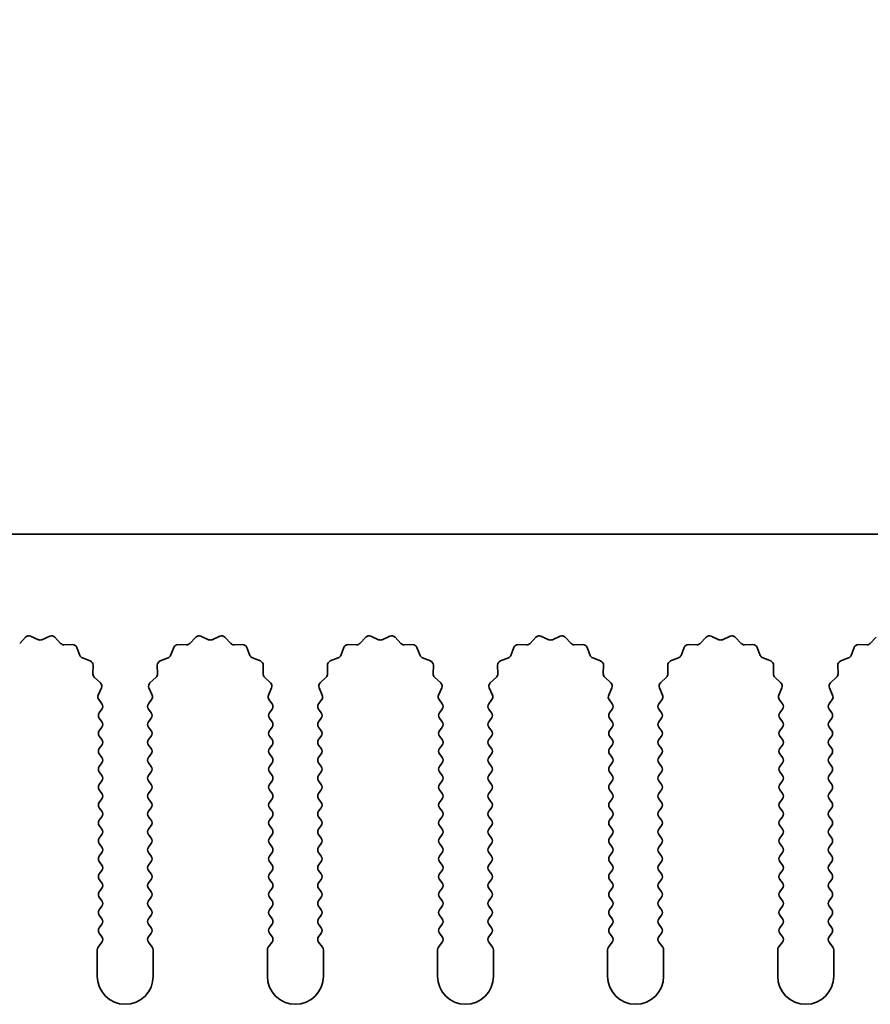
# Model space of a CAD drawing. Units: millimetres. Extents: x 0 to 10206, y 0 to 1686.
# Drawn here: x 4995 to 5033, y 1225 to 1269 of the extents above; entities that cross this region are included whole.
import ezdxf

# ---------------------------------------------------------------- set-up
doc = ezdxf.new("R2010")
doc.units = ezdxf.units.MM
doc.header["$LTSCALE"] = 5
doc.layers.get('Defpoints').update_dxf_attribs({"lineweight": 25})
for name, color, linetype, lineweight in [('Dimension (ISO)', 7, 'Continuous', 18), ('Dimension (ISO) @ 1', 7, 'Continuous', 18), ('Visible (ISO)', 7, 'Continuous', 35)]:
    doc.layers.add(name, color=color, linetype=linetype, lineweight=lineweight)
doc.styles.add('Note Text (TK)', font='MS PGothic.ttf')
doc.dimstyles.new('Default - Method 1b (TK)', dxfattribs={"dimscale": 5, "dimtxt": 2.5, "dimasz": 2.5, "dimexe": 1, "dimexo": 1.5, "dimgap": 1, "dimtad": 1, "dimtoh": 1, "dimrnd": 1e-08, "dimdsep": 46, "dimtxsty": 'Note Text (TK)', "dimcen": 0.09, "dimdle": 5, "dimclrd": 100, "dimclre": 100, "dimclrt": 7, "dimadec": 1, "dimazin": 1, "dimtfac": 1, "dimtmove": 0, "dimatfit": 3, "dimfxl": 0, "dimtolj": 1, "dimlwd": -1, "dimlwe": -1, "dimarcsym": 0})

# ---------------------------------------------------------------- blocks, each defined once
blk = doc.blocks.new('_DotSmall')
at = {"color": 0, "linetype": 'ByBlock', "const_width": 0.5}
blk.add_lwpolyline([(-0.0625, 0, 1), (0.0625, 0, 1)], format="xyb", close=True, dxfattribs=at)
blk = doc.blocks.new('*D62')
at = {"layer": 'Defpoints', "color": 0, "transparency": 16777216}
for p in [(5105.169, 1306.128), (4826.169, 1246.128), (5105.169, 1246.128)]:
    blk.add_point(p, dxfattribs=at)
at = {"layer": 'Dimension (ISO)', "color": 100, "transparency": 16777216}
for p, q in [((4826.169, 1253.628), (4826.169, 1311.128)), ((5105.169, 1253.628), (5105.169, 1311.128)), ((4826.169, 1306.128), (5105.169, 1306.128))]:
    blk.add_line(p, q, dxfattribs=at)
at = {"layer": 'Dimension (ISO)', "color": 100, "transparency": 16777216, "xscale": 12.5, "yscale": 12.5, "zscale": 12.5, "rotation": 180}
blk.add_blockref('_DotSmall', (4826.169, 1306.128), dxfattribs=at)
at = {"layer": 'Dimension (ISO)', "color": 100, "transparency": 16777216, "xscale": 12.5, "yscale": 12.5, "zscale": 12.5}
blk.add_blockref('_DotSmall', (5105.169, 1306.128), dxfattribs=at)
at = {"layer": 'Dimension (ISO)', "color": 7, "transparency": 16777216, "insert": (4953.042, 1317.378), "char_height": 12.5, "attachment_point": 4, "style": 'Note Text (TK)'}
blk.add_mtext('\\A1;279', dxfattribs=at)
blk = doc.blocks.new('*D66')
at = {"layer": 'Defpoints', "color": 0, "transparency": 16777216}
for p in [(4966.284, 1241.193), (4965.669, 1240.128)]:
    blk.add_point(p, dxfattribs=at)
at = {"layer": 'Dimension (ISO)', "color": 100, "transparency": 16777216}
for p, q in [((4989.343, 1281.131), (4972.534, 1252.018)), ((5022.761, 1281.131), (4989.343, 1281.131))]:
    blk.add_line(p, q, dxfattribs=at)
blk.add_solid([(4970.73, 1253.06), (4974.338, 1250.976), (4966.284, 1241.193)], dxfattribs=at)
at = {"layer": 'Dimension (ISO)', "color": 7, "transparency": 16777216, "insert": (4995.559, 1292.381), "char_height": 12.5, "attachment_point": 4, "style": 'Note Text (TK)'}
blk.add_mtext('\\A1; \\fＭＳ Ｐゴシック|b0|i0;\\H12.5000;M3', dxfattribs=at)

msp = doc.modelspace()

# ---------------------------------------------------------------- linework, layer by layer
at = {"layer": 'Visible (ISO)'}
for p, q in [((5105.1695, 1246.128), (4826.1695, 1246.128)), ((4995.0046, 1241.2476), (4995.2665, 1241.5218)), ((4995.4918, 1241.5666), (4995.8388, 1241.4136)), ((4996.0002, 1241.4136), (4996.3471, 1241.5666)), ((4996.5724, 1241.5218), (4996.8344, 1241.2476)), ((5002.6046, 1241.2476), (5002.8665, 1241.5218)), ((5003.0918, 1241.5666), (5003.4388, 1241.4136)), ((5003.6002, 1241.4136), (5003.9471, 1241.5666)), ((5004.1724, 1241.5218), (5004.4344, 1241.2476)), ((5010.2046, 1241.2476), (5010.4665, 1241.5218)), ((5010.6918, 1241.5666), (5011.0388, 1241.4136)), ((5011.2002, 1241.4136), (5011.5471, 1241.5666)), ((5011.7724, 1241.5218), (5012.0344, 1241.2476)), ((5017.8046, 1241.2476), (5018.0665, 1241.5218)), ((5018.2918, 1241.5666), (5018.6388, 1241.4136)), ((5018.8002, 1241.4136), (5019.1471, 1241.5666)), ((5019.3724, 1241.5218), (5019.6344, 1241.2476)), ((5025.4046, 1241.2476), (5025.6665, 1241.5218)), ((5025.8918, 1241.5666), (5026.2388, 1241.4136)), ((5026.4002, 1241.4136), (5026.7471, 1241.5666)), ((5026.9724, 1241.5218), (5027.2344, 1241.2476)), ((5033.0046, 1241.2476), (5033.2665, 1241.5218)), ((4996.9835, 1241.1859), (4997.3626, 1241.1945)), ((4997.5536, 1241.0669), (4997.6907, 1240.7133)), ((5001.7483, 1240.7133), (5001.8854, 1241.0669)), ((5002.0764, 1241.1945), (5002.4554, 1241.1859)), ((5004.5835, 1241.1859), (5004.9626, 1241.1945)), ((5005.1536, 1241.0669), (5005.2907, 1240.7133)), ((5009.3483, 1240.7133), (5009.4854, 1241.0669)), ((5009.6764, 1241.1945), (5010.0554, 1241.1859)), ((5012.1835, 1241.1859), (5012.5626, 1241.1945)), ((5012.7536, 1241.0669), (5012.8907, 1240.7133)), ((5016.9483, 1240.7133), (5017.0854, 1241.0669)), ((5017.2764, 1241.1945), (5017.6554, 1241.1859)), ((5019.7835, 1241.1859), (5020.1626, 1241.1945)), ((5020.3536, 1241.0669), (5020.4907, 1240.7133)), ((5024.5483, 1240.7133), (5024.6854, 1241.0669)), ((5024.8764, 1241.1945), (5025.2554, 1241.1859)), ((5027.3835, 1241.1859), (5027.7626, 1241.1945)), ((5027.9536, 1241.0669), (5028.0907, 1240.7133)), ((5032.1483, 1240.7133), (5032.2854, 1241.0669)), ((5032.4764, 1241.1945), (5032.8554, 1241.1859)), ((4997.8048, 1240.5992), (4998.1584, 1240.4621)), ((5001.2806, 1240.4621), (5001.6341, 1240.5992)), ((5005.4048, 1240.5992), (5005.7584, 1240.4621)), ((5008.8806, 1240.4621), (5009.2341, 1240.5992)), ((5013.0048, 1240.5992), (5013.3584, 1240.4621)), ((5016.4806, 1240.4621), (5016.8341, 1240.5992)), ((5020.6048, 1240.5992), (5020.9584, 1240.4621)), ((5024.0806, 1240.4621), (5024.4341, 1240.5992)), ((5028.2048, 1240.5992), (5028.5584, 1240.4621)), ((5031.6806, 1240.4621), (5032.0341, 1240.5992)), ((4998.286, 1240.2711), (4998.2774, 1239.892)), ((5001.1616, 1239.892), (5001.153, 1240.2711)), ((5005.886, 1240.2711), (5005.8774, 1239.892)), ((5008.7616, 1239.892), (5008.753, 1240.2711)), ((5013.486, 1240.2711), (5013.4774, 1239.892)), ((5016.3616, 1239.892), (5016.353, 1240.2711)), ((5021.086, 1240.2711), (5021.0774, 1239.892)), ((5023.9616, 1239.892), (5023.953, 1240.2711)), ((5028.686, 1240.2711), (5028.6774, 1239.892)), ((5031.5616, 1239.892), (5031.553, 1240.2711)), ((4998.3391, 1239.7429), (4998.6133, 1239.4809)), ((5000.8257, 1239.4809), (5001.0998, 1239.7429)), ((5005.9391, 1239.7429), (5006.2133, 1239.4809)), ((5008.4257, 1239.4809), (5008.6998, 1239.7429)), ((5013.5391, 1239.7429), (5013.8133, 1239.4809)), ((5016.0257, 1239.4809), (5016.2998, 1239.7429)), ((5021.1391, 1239.7429), (5021.4133, 1239.4809)), ((5023.6257, 1239.4809), (5023.8998, 1239.7429)), ((5028.7391, 1239.7429), (5029.0133, 1239.4809)), ((5031.2257, 1239.4809), (5031.4998, 1239.7429)), ((4998.6581, 1239.2556), (4998.5167, 1238.9351)), ((5000.9222, 1238.9351), (5000.7809, 1239.2556)), ((5006.2581, 1239.2556), (5006.1167, 1238.9351)), ((5008.5222, 1238.9351), (5008.3809, 1239.2556)), ((5013.8581, 1239.2556), (5013.7167, 1238.9351)), ((5016.1222, 1238.9351), (5015.9809, 1239.2556)), ((5021.4581, 1239.2556), (5021.3167, 1238.9351)), ((5023.7222, 1238.9351), (5023.5809, 1239.2556)), ((5029.0581, 1239.2556), (5028.9167, 1238.9351)), ((5031.3222, 1238.9351), (5031.1809, 1239.2556)), ((4998.5397, 1238.7344), (4998.6795, 1238.548)), ((5000.7595, 1238.548), (5000.8993, 1238.7344)), ((5006.1397, 1238.7344), (5006.2795, 1238.548)), ((5008.3595, 1238.548), (5008.4993, 1238.7344)), ((5013.7397, 1238.7344), (5013.8795, 1238.548)), ((5015.9595, 1238.548), (5016.0993, 1238.7344)), ((5021.3397, 1238.7344), (5021.4795, 1238.548)), ((5023.5595, 1238.548), (5023.6993, 1238.7344)), ((5028.9397, 1238.7344), (5029.0795, 1238.548)), ((5031.1595, 1238.548), (5031.2993, 1238.7344)), ((4998.6795, 1238.308), (4998.5595, 1238.148)), ((5000.8795, 1238.148), (5000.7595, 1238.308)), ((5006.2795, 1238.308), (5006.1595, 1238.148)), ((5008.4795, 1238.148), (5008.3595, 1238.308)), ((5013.8795, 1238.308), (5013.7595, 1238.148)), ((5016.0795, 1238.148), (5015.9595, 1238.308)), ((5021.4795, 1238.308), (5021.3595, 1238.148)), ((5023.6795, 1238.148), (5023.5595, 1238.308)), ((5029.0795, 1238.308), (5028.9595, 1238.148)), ((5031.2795, 1238.148), (5031.1595, 1238.308)), ((4998.5595, 1237.908), (4998.6795, 1237.748)), ((4998.6795, 1237.508), (4998.5595, 1237.348)), ((5000.7595, 1237.748), (5000.8795, 1237.908)), ((5000.8795, 1237.348), (5000.7595, 1237.508)), ((5006.1595, 1237.908), (5006.2795, 1237.748)), ((5006.2795, 1237.508), (5006.1595, 1237.348)), ((5008.3595, 1237.748), (5008.4795, 1237.908)), ((5008.4795, 1237.348), (5008.3595, 1237.508)), ((5013.7595, 1237.908), (5013.8795, 1237.748)), ((5013.8795, 1237.508), (5013.7595, 1237.348)), ((5015.9595, 1237.748), (5016.0795, 1237.908)), ((5016.0795, 1237.348), (5015.9595, 1237.508)), ((5021.3595, 1237.908), (5021.4795, 1237.748)), ((5021.4795, 1237.508), (5021.3595, 1237.348)), ((5023.5595, 1237.748), (5023.6795, 1237.908)), ((5023.6795, 1237.348), (5023.5595, 1237.508)), ((5028.9595, 1237.908), (5029.0795, 1237.748)), ((5029.0795, 1237.508), (5028.9595, 1237.348)), ((5031.1595, 1237.748), (5031.2795, 1237.908)), ((5031.2795, 1237.348), (5031.1595, 1237.508)), ((4998.5595, 1237.108), (4998.6795, 1236.948)), ((5000.7595, 1236.948), (5000.8795, 1237.108)), ((5006.1595, 1237.108), (5006.2795, 1236.948)), ((5008.3595, 1236.948), (5008.4795, 1237.108)), ((5013.7595, 1237.108), (5013.8795, 1236.948)), ((5015.9595, 1236.948), (5016.0795, 1237.108)), ((5021.3595, 1237.108), (5021.4795, 1236.948)), ((5023.5595, 1236.948), (5023.6795, 1237.108)), ((5028.9595, 1237.108), (5029.0795, 1236.948)), ((5031.1595, 1236.948), (5031.2795, 1237.108)), ((4998.6795, 1236.708), (4998.5595, 1236.548)), ((5000.8795, 1236.548), (5000.7595, 1236.708)), ((5006.2795, 1236.708), (5006.1595, 1236.548)), ((5008.4795, 1236.548), (5008.3595, 1236.708)), ((5013.8795, 1236.708), (5013.7595, 1236.548)), ((5016.0795, 1236.548), (5015.9595, 1236.708)), ((5021.4795, 1236.708), (5021.3595, 1236.548)), ((5023.6795, 1236.548), (5023.5595, 1236.708)), ((5029.0795, 1236.708), (5028.9595, 1236.548)), ((5031.2795, 1236.548), (5031.1595, 1236.708)), ((4998.5595, 1236.308), (4998.6795, 1236.148)), ((5000.7595, 1236.148), (5000.8795, 1236.308)), ((5006.1595, 1236.308), (5006.2795, 1236.148)), ((5008.3595, 1236.148), (5008.4795, 1236.308)), ((5013.7595, 1236.308), (5013.8795, 1236.148)), ((5015.9595, 1236.148), (5016.0795, 1236.308)), ((5021.3595, 1236.308), (5021.4795, 1236.148)), ((5023.5595, 1236.148), (5023.6795, 1236.308)), ((5028.9595, 1236.308), (5029.0795, 1236.148)), ((5031.1595, 1236.148), (5031.2795, 1236.308)), ((4998.6795, 1235.908), (4998.5595, 1235.748)), ((5000.8795, 1235.748), (5000.7595, 1235.908)), ((5006.2795, 1235.908), (5006.1595, 1235.748)), ((5008.4795, 1235.748), (5008.3595, 1235.908)), ((5013.8795, 1235.908), (5013.7595, 1235.748)), ((5016.0795, 1235.748), (5015.9595, 1235.908)), ((5021.4795, 1235.908), (5021.3595, 1235.748)), ((5023.6795, 1235.748), (5023.5595, 1235.908)), ((5029.0795, 1235.908), (5028.9595, 1235.748)), ((5031.2795, 1235.748), (5031.1595, 1235.908)), ((4998.5595, 1235.508), (4998.6795, 1235.348)), ((5000.7595, 1235.348), (5000.8795, 1235.508)), ((5006.1595, 1235.508), (5006.2795, 1235.348)), ((5008.3595, 1235.348), (5008.4795, 1235.508)), ((5013.7595, 1235.508), (5013.8795, 1235.348)), ((5015.9595, 1235.348), (5016.0795, 1235.508)), ((5021.3595, 1235.508), (5021.4795, 1235.348)), ((5023.5595, 1235.348), (5023.6795, 1235.508)), ((5028.9595, 1235.508), (5029.0795, 1235.348)), ((5031.1595, 1235.348), (5031.2795, 1235.508)), ((4998.6795, 1235.108), (4998.5595, 1234.948)), ((5000.8795, 1234.948), (5000.7595, 1235.108)), ((5006.2795, 1235.108), (5006.1595, 1234.948)), ((5008.4795, 1234.948), (5008.3595, 1235.108)), ((5013.8795, 1235.108), (5013.7595, 1234.948)), ((5016.0795, 1234.948), (5015.9595, 1235.108)), ((5021.4795, 1235.108), (5021.3595, 1234.948)), ((5023.6795, 1234.948), (5023.5595, 1235.108)), ((5029.0795, 1235.108), (5028.9595, 1234.948)), ((5031.2795, 1234.948), (5031.1595, 1235.108)), ((4998.5595, 1234.708), (4998.6795, 1234.548)), ((5000.7595, 1234.548), (5000.8795, 1234.708)), ((5006.1595, 1234.708), (5006.2795, 1234.548)), ((5008.3595, 1234.548), (5008.4795, 1234.708)), ((5013.7595, 1234.708), (5013.8795, 1234.548)), ((5015.9595, 1234.548), (5016.0795, 1234.708)), ((5021.3595, 1234.708), (5021.4795, 1234.548)), ((5023.5595, 1234.548), (5023.6795, 1234.708)), ((5028.9595, 1234.708), (5029.0795, 1234.548)), ((5031.1595, 1234.548), (5031.2795, 1234.708)), ((4998.6795, 1234.308), (4998.5595, 1234.148)), ((5000.8795, 1234.148), (5000.7595, 1234.308)), ((5006.2795, 1234.308), (5006.1595, 1234.148)), ((5008.4795, 1234.148), (5008.3595, 1234.308)), ((5013.8795, 1234.308), (5013.7595, 1234.148)), ((5016.0795, 1234.148), (5015.9595, 1234.308)), ((5021.4795, 1234.308), (5021.3595, 1234.148)), ((5023.6795, 1234.148), (5023.5595, 1234.308)), ((5029.0795, 1234.308), (5028.9595, 1234.148)), ((5031.2795, 1234.148), (5031.1595, 1234.308)), ((4998.5595, 1233.908), (4998.6795, 1233.748)), ((5000.7595, 1233.748), (5000.8795, 1233.908)), ((5006.1595, 1233.908), (5006.2795, 1233.748)), ((5008.3595, 1233.748), (5008.4795, 1233.908)), ((5013.7595, 1233.908), (5013.8795, 1233.748)), ((5015.9595, 1233.748), (5016.0795, 1233.908)), ((5021.3595, 1233.908), (5021.4795, 1233.748)), ((5023.5595, 1233.748), (5023.6795, 1233.908)), ((5028.9595, 1233.908), (5029.0795, 1233.748)), ((5031.1595, 1233.748), (5031.2795, 1233.908)), ((4998.6795, 1233.508), (4998.5595, 1233.348)), ((4998.5595, 1233.108), (4998.6795, 1232.948)), ((5000.8795, 1233.348), (5000.7595, 1233.508)), ((5000.7595, 1232.948), (5000.8795, 1233.108)), ((5006.2795, 1233.508), (5006.1595, 1233.348)), ((5006.1595, 1233.108), (5006.2795, 1232.948)), ((5008.4795, 1233.348), (5008.3595, 1233.508)), ((5008.3595, 1232.948), (5008.4795, 1233.108)), ((5013.8795, 1233.508), (5013.7595, 1233.348)), ((5013.7595, 1233.108), (5013.8795, 1232.948)), ((5016.0795, 1233.348), (5015.9595, 1233.508)), ((5015.9595, 1232.948), (5016.0795, 1233.108)), ((5021.4795, 1233.508), (5021.3595, 1233.348)), ((5021.3595, 1233.108), (5021.4795, 1232.948)), ((5023.6795, 1233.348), (5023.5595, 1233.508)), ((5023.5595, 1232.948), (5023.6795, 1233.108)), ((5029.0795, 1233.508), (5028.9595, 1233.348)), ((5028.9595, 1233.108), (5029.0795, 1232.948)), ((5031.2795, 1233.348), (5031.1595, 1233.508)), ((5031.1595, 1232.948), (5031.2795, 1233.108)), ((4998.6795, 1232.708), (4998.5595, 1232.548)), ((5000.8795, 1232.548), (5000.7595, 1232.708)), ((5006.2795, 1232.708), (5006.1595, 1232.548)), ((5008.4795, 1232.548), (5008.3595, 1232.708)), ((5013.8795, 1232.708), (5013.7595, 1232.548)), ((5016.0795, 1232.548), (5015.9595, 1232.708)), ((5021.4795, 1232.708), (5021.3595, 1232.548)), ((5023.6795, 1232.548), (5023.5595, 1232.708)), ((5029.0795, 1232.708), (5028.9595, 1232.548)), ((5031.2795, 1232.548), (5031.1595, 1232.708)), ((4998.5595, 1232.308), (4998.6795, 1232.148)), ((5000.7595, 1232.148), (5000.8795, 1232.308)), ((5006.1595, 1232.308), (5006.2795, 1232.148)), ((5008.3595, 1232.148), (5008.4795, 1232.308)), ((5013.7595, 1232.308), (5013.8795, 1232.148)), ((5015.9595, 1232.148), (5016.0795, 1232.308)), ((5021.3595, 1232.308), (5021.4795, 1232.148)), ((5023.5595, 1232.148), (5023.6795, 1232.308)), ((5028.9595, 1232.308), (5029.0795, 1232.148)), ((5031.1595, 1232.148), (5031.2795, 1232.308)), ((4998.6795, 1231.908), (4998.5595, 1231.748)), ((5000.8795, 1231.748), (5000.7595, 1231.908)), ((5006.2795, 1231.908), (5006.1595, 1231.748)), ((5008.4795, 1231.748), (5008.3595, 1231.908)), ((5013.8795, 1231.908), (5013.7595, 1231.748)), ((5016.0795, 1231.748), (5015.9595, 1231.908)), ((5021.4795, 1231.908), (5021.3595, 1231.748)), ((5023.6795, 1231.748), (5023.5595, 1231.908)), ((5029.0795, 1231.908), (5028.9595, 1231.748)), ((5031.2795, 1231.748), (5031.1595, 1231.908)), ((4998.5595, 1231.508), (4998.6795, 1231.348)), ((5000.7595, 1231.348), (5000.8795, 1231.508)), ((5006.1595, 1231.508), (5006.2795, 1231.348)), ((5008.3595, 1231.348), (5008.4795, 1231.508)), ((5013.7595, 1231.508), (5013.8795, 1231.348)), ((5015.9595, 1231.348), (5016.0795, 1231.508)), ((5021.3595, 1231.508), (5021.4795, 1231.348)), ((5023.5595, 1231.348), (5023.6795, 1231.508)), ((5028.9595, 1231.508), (5029.0795, 1231.348)), ((5031.1595, 1231.348), (5031.2795, 1231.508)), ((4998.6795, 1231.108), (4998.5595, 1230.948)), ((5000.8795, 1230.948), (5000.7595, 1231.108)), ((5006.2795, 1231.108), (5006.1595, 1230.948)), ((5008.4795, 1230.948), (5008.3595, 1231.108)), ((5013.8795, 1231.108), (5013.7595, 1230.948)), ((5016.0795, 1230.948), (5015.9595, 1231.108)), ((5021.4795, 1231.108), (5021.3595, 1230.948)), ((5023.6795, 1230.948), (5023.5595, 1231.108)), ((5029.0795, 1231.108), (5028.9595, 1230.948)), ((5031.2795, 1230.948), (5031.1595, 1231.108)), ((4998.5595, 1230.708), (4998.6795, 1230.548)), ((5000.7595, 1230.548), (5000.8795, 1230.708)), ((5006.1595, 1230.708), (5006.2795, 1230.548)), ((5008.3595, 1230.548), (5008.4795, 1230.708)), ((5013.7595, 1230.708), (5013.8795, 1230.548)), ((5015.9595, 1230.548), (5016.0795, 1230.708)), ((5021.3595, 1230.708), (5021.4795, 1230.548)), ((5023.5595, 1230.548), (5023.6795, 1230.708)), ((5028.9595, 1230.708), (5029.0795, 1230.548)), ((5031.1595, 1230.548), (5031.2795, 1230.708)), ((4998.6795, 1230.308), (4998.5595, 1230.148)), ((5000.8795, 1230.148), (5000.7595, 1230.308)), ((5006.2795, 1230.308), (5006.1595, 1230.148)), ((5008.4795, 1230.148), (5008.3595, 1230.308)), ((5013.8795, 1230.308), (5013.7595, 1230.148)), ((5016.0795, 1230.148), (5015.9595, 1230.308)), ((5021.4795, 1230.308), (5021.3595, 1230.148)), ((5023.6795, 1230.148), (5023.5595, 1230.308)), ((5029.0795, 1230.308), (5028.9595, 1230.148)), ((5031.2795, 1230.148), (5031.1595, 1230.308)), ((4998.5595, 1229.908), (4998.6795, 1229.748)), ((5000.7595, 1229.748), (5000.8795, 1229.908)), ((5006.1595, 1229.908), (5006.2795, 1229.748)), ((5008.3595, 1229.748), (5008.4795, 1229.908)), ((5013.7595, 1229.908), (5013.8795, 1229.748)), ((5015.9595, 1229.748), (5016.0795, 1229.908)), ((5021.3595, 1229.908), (5021.4795, 1229.748)), ((5023.5595, 1229.748), (5023.6795, 1229.908)), ((5028.9595, 1229.908), (5029.0795, 1229.748)), ((5031.1595, 1229.748), (5031.2795, 1229.908)), ((4998.6795, 1229.508), (4998.5595, 1229.348)), ((5000.8795, 1229.348), (5000.7595, 1229.508)), ((5006.2795, 1229.508), (5006.1595, 1229.348)), ((5008.4795, 1229.348), (5008.3595, 1229.508)), ((5013.8795, 1229.508), (5013.7595, 1229.348)), ((5016.0795, 1229.348), (5015.9595, 1229.508)), ((5021.4795, 1229.508), (5021.3595, 1229.348)), ((5023.6795, 1229.348), (5023.5595, 1229.508)), ((5029.0795, 1229.508), (5028.9595, 1229.348)), ((5031.2795, 1229.348), (5031.1595, 1229.508)), ((4998.5595, 1229.108), (4998.6795, 1228.948)), ((4998.6795, 1228.708), (4998.5595, 1228.548)), ((5000.7595, 1228.948), (5000.8795, 1229.108)), ((5000.8795, 1228.548), (5000.7595, 1228.708)), ((5006.1595, 1229.108), (5006.2795, 1228.948)), ((5006.2795, 1228.708), (5006.1595, 1228.548)), ((5008.3595, 1228.948), (5008.4795, 1229.108)), ((5008.4795, 1228.548), (5008.3595, 1228.708)), ((5013.7595, 1229.108), (5013.8795, 1228.948)), ((5013.8795, 1228.708), (5013.7595, 1228.548)), ((5015.9595, 1228.948), (5016.0795, 1229.108)), ((5016.0795, 1228.548), (5015.9595, 1228.708)), ((5021.3595, 1229.108), (5021.4795, 1228.948)), ((5021.4795, 1228.708), (5021.3595, 1228.548)), ((5023.5595, 1228.948), (5023.6795, 1229.108)), ((5023.6795, 1228.548), (5023.5595, 1228.708)), ((5028.9595, 1229.108), (5029.0795, 1228.948)), ((5029.0795, 1228.708), (5028.9595, 1228.548)), ((5031.1595, 1228.948), (5031.2795, 1229.108)), ((5031.2795, 1228.548), (5031.1595, 1228.708)), ((4998.5595, 1228.308), (4998.6795, 1228.148)), ((5000.7595, 1228.148), (5000.8795, 1228.308)), ((5006.1595, 1228.308), (5006.2795, 1228.148)), ((5008.3595, 1228.148), (5008.4795, 1228.308)), ((5013.7595, 1228.308), (5013.8795, 1228.148)), ((5015.9595, 1228.148), (5016.0795, 1228.308)), ((5021.3595, 1228.308), (5021.4795, 1228.148)), ((5023.5595, 1228.148), (5023.6795, 1228.308)), ((5028.9595, 1228.308), (5029.0795, 1228.148)), ((5031.1595, 1228.148), (5031.2795, 1228.308)), ((4998.6795, 1227.908), (4998.5095, 1227.6813)), ((5000.9295, 1227.6813), (5000.7595, 1227.908)), ((5006.2795, 1227.908), (5006.1095, 1227.6813)), ((5008.5295, 1227.6813), (5008.3595, 1227.908)), ((5013.8795, 1227.908), (5013.7095, 1227.6813)), ((5016.1295, 1227.6813), (5015.9595, 1227.908)), ((5021.4795, 1227.908), (5021.3095, 1227.6813)), ((5023.7295, 1227.6813), (5023.5595, 1227.908)), ((5029.0795, 1227.908), (5028.9095, 1227.6813)), ((5031.3295, 1227.6813), (5031.1595, 1227.908)), ((4998.4695, 1227.5613), (4998.4695, 1226.378)), ((5000.9695, 1226.378), (5000.9695, 1227.5613)), ((5006.0695, 1227.5613), (5006.0695, 1226.378)), ((5008.5695, 1226.378), (5008.5695, 1227.5613)), ((5013.6695, 1227.5613), (5013.6695, 1226.378)), ((5016.1695, 1226.378), (5016.1695, 1227.5613)), ((5021.2695, 1227.5613), (5021.2695, 1226.378)), ((5023.7695, 1226.378), (5023.7695, 1227.5613)), ((5028.8695, 1227.5613), (5028.8695, 1226.378)), ((5031.3695, 1226.378), (5031.3695, 1227.5613))]:
    msp.add_line(p, q, dxfattribs=at)
for centre, radius, start, end in [((4995.4111, 1241.3836), 0.2, 66.19918, 136.30082), ((4996.4278, 1241.3836), 0.2, 43.69918, 113.80082), ((5003.0111, 1241.3836), 0.2, 66.19918, 136.30082), ((5004.0278, 1241.3836), 0.2, 43.69918, 113.80082), ((5010.6111, 1241.3836), 0.2, 66.19918, 136.30082), ((5011.6278, 1241.3836), 0.2, 43.69918, 113.80082), ((5018.2111, 1241.3836), 0.2, 66.19918, 136.30082), ((5019.2278, 1241.3836), 0.2, 43.69918, 113.80082), ((5025.8111, 1241.3836), 0.2, 66.19918, 136.30082), ((5026.8278, 1241.3836), 0.2, 43.69918, 113.80082), ((4995.9195, 1241.5966), 0.2, 246.19918, 293.80082), ((4996.979, 1241.3858), 0.2, 223.69918, 271.30082), ((4997.3671, 1240.9945), 0.2, 21.19918, 91.30082), ((5002.0718, 1240.9945), 0.2, 88.69918, 158.80082), ((5002.46, 1241.3858), 0.2, 268.69918, 316.30082), ((5003.5195, 1241.5966), 0.2, 246.19918, 293.80082), ((5004.579, 1241.3858), 0.2, 223.69918, 271.30082), ((5004.9671, 1240.9945), 0.2, 21.19918, 91.30082), ((5009.6718, 1240.9945), 0.2, 88.69918, 158.80082), ((5010.06, 1241.3858), 0.2, 268.69918, 316.30082), ((5011.1195, 1241.5966), 0.2, 246.19918, 293.80082), ((5012.179, 1241.3858), 0.2, 223.69918, 271.30082), ((5012.5671, 1240.9945), 0.2, 21.19918, 91.30082), ((5017.2718, 1240.9945), 0.2, 88.69918, 158.80082), ((5017.66, 1241.3858), 0.2, 268.69918, 316.30082), ((5018.7195, 1241.5966), 0.2, 246.19918, 293.80082), ((5019.779, 1241.3858), 0.2, 223.69918, 271.30082), ((5020.1671, 1240.9945), 0.2, 21.19918, 91.30082), ((5024.8718, 1240.9945), 0.2, 88.69918, 158.80082), ((5025.26, 1241.3858), 0.2, 268.69918, 316.30082), ((5026.3195, 1241.5966), 0.2, 246.19918, 293.80082), ((5027.379, 1241.3858), 0.2, 223.69918, 271.30082), ((5027.7671, 1240.9945), 0.2, 21.19918, 91.30082), ((5032.4718, 1240.9945), 0.2, 88.69918, 158.80082), ((5032.86, 1241.3858), 0.2, 268.69918, 316.30082), ((4997.8772, 1240.7857), 0.2, 201.19918, 248.80082), ((5001.5618, 1240.7857), 0.2, 291.19918, 338.80082), ((5005.4772, 1240.7857), 0.2, 201.19918, 248.80082), ((5009.1618, 1240.7857), 0.2, 291.19918, 338.80082), ((5013.0772, 1240.7857), 0.2, 201.19918, 248.80082), ((5016.7618, 1240.7857), 0.2, 291.19918, 338.80082), ((5020.6772, 1240.7857), 0.2, 201.19918, 248.80082), ((5024.3618, 1240.7857), 0.2, 291.19918, 338.80082), ((5028.2772, 1240.7857), 0.2, 201.19918, 248.80082), ((5031.9618, 1240.7857), 0.2, 291.19918, 338.80082), ((4998.086, 1240.2756), 0.2, 358.69918, 68.80082), ((5001.3529, 1240.2756), 0.2, 111.19918, 181.30082), ((5005.686, 1240.2756), 0.2, 358.69918, 68.80082), ((5008.9529, 1240.2756), 0.2, 111.19918, 181.30082), ((5013.286, 1240.2756), 0.2, 358.69918, 68.80082), ((5016.5529, 1240.2756), 0.2, 111.19918, 181.30082), ((5020.886, 1240.2756), 0.2, 358.69918, 68.80082), ((5024.1529, 1240.2756), 0.2, 111.19918, 181.30082), ((5028.486, 1240.2756), 0.2, 358.69918, 68.80082), ((5031.7529, 1240.2756), 0.2, 111.19918, 181.30082), ((4998.4773, 1239.8875), 0.2, 178.69918, 226.30082), ((5000.9616, 1239.8875), 0.2, 313.69918, 1.30082), ((5006.0773, 1239.8875), 0.2, 178.69918, 226.30082), ((5008.5616, 1239.8875), 0.2, 313.69918, 1.30082), ((5013.6773, 1239.8875), 0.2, 178.69918, 226.30082), ((5016.1616, 1239.8875), 0.2, 313.69918, 1.30082), ((5021.2773, 1239.8875), 0.2, 178.69918, 226.30082), ((5023.7616, 1239.8875), 0.2, 313.69918, 1.30082), ((5028.8773, 1239.8875), 0.2, 178.69918, 226.30082), ((5031.3616, 1239.8875), 0.2, 313.69918, 1.30082), ((4998.4751, 1239.3363), 0.2, 336.19918, 46.30082), ((5000.9638, 1239.3363), 0.2, 133.69918, 203.80082), ((5006.0751, 1239.3363), 0.2, 336.19918, 46.30082), ((5008.5638, 1239.3363), 0.2, 133.69918, 203.80082), ((5013.6751, 1239.3363), 0.2, 336.19918, 46.30082), ((5016.1638, 1239.3363), 0.2, 133.69918, 203.80082), ((5021.2751, 1239.3363), 0.2, 336.19918, 46.30082), ((5023.7638, 1239.3363), 0.2, 133.69918, 203.80082), ((5028.8751, 1239.3363), 0.2, 336.19918, 46.30082), ((5031.3638, 1239.3363), 0.2, 133.69918, 203.80082), ((4998.6997, 1238.8544), 0.2, 156.19918, 216.8699), ((5000.7393, 1238.8544), 0.2, 323.1301, 23.80082), ((5006.2997, 1238.8544), 0.2, 156.19918, 216.8699), ((5008.3393, 1238.8544), 0.2, 323.1301, 23.80082), ((5013.8997, 1238.8544), 0.2, 156.19918, 216.8699), ((5015.9393, 1238.8544), 0.2, 323.1301, 23.80082), ((5021.4997, 1238.8544), 0.2, 156.19918, 216.8699), ((5023.5393, 1238.8544), 0.2, 323.1301, 23.80082), ((5029.0997, 1238.8544), 0.2, 156.19918, 216.8699), ((5031.1393, 1238.8544), 0.2, 323.1301, 23.80082), ((4998.5195, 1238.428), 0.2, 323.1301, 36.8699), ((5000.9195, 1238.428), 0.2, 143.1301, 216.8699), ((5006.1195, 1238.428), 0.2, 323.1301, 36.8699), ((5008.5195, 1238.428), 0.2, 143.1301, 216.8699), ((5013.7195, 1238.428), 0.2, 323.1301, 36.8699), ((5016.1195, 1238.428), 0.2, 143.1301, 216.8699), ((5021.3195, 1238.428), 0.2, 323.1301, 36.8699), ((5023.7195, 1238.428), 0.2, 143.1301, 216.8699), ((5028.9195, 1238.428), 0.2, 323.1301, 36.8699), ((5031.3195, 1238.428), 0.2, 143.1301, 216.8699), ((4998.7195, 1238.028), 0.2, 143.1301, 216.8699), ((5000.7195, 1238.028), 0.2, 323.1301, 36.8699), ((5006.3195, 1238.028), 0.2, 143.1301, 216.8699), ((5008.3195, 1238.028), 0.2, 323.1301, 36.8699), ((5013.9195, 1238.028), 0.2, 143.1301, 216.8699), ((5015.9195, 1238.028), 0.2, 323.1301, 36.8699), ((5021.5195, 1238.028), 0.2, 143.1301, 216.8699), ((5023.5195, 1238.028), 0.2, 323.1301, 36.8699), ((5029.1195, 1238.028), 0.2, 143.1301, 216.8699), ((5031.1195, 1238.028), 0.2, 323.1301, 36.8699), ((4998.5195, 1237.628), 0.2, 323.1301, 36.8699), ((5000.9195, 1237.628), 0.2, 143.1301, 216.8699), ((5006.1195, 1237.628), 0.2, 323.1301, 36.8699), ((5008.5195, 1237.628), 0.2, 143.1301, 216.8699), ((5013.7195, 1237.628), 0.2, 323.1301, 36.8699), ((5016.1195, 1237.628), 0.2, 143.1301, 216.8699), ((5021.3195, 1237.628), 0.2, 323.1301, 36.8699), ((5023.7195, 1237.628), 0.2, 143.1301, 216.8699), ((5028.9195, 1237.628), 0.2, 323.1301, 36.8699), ((5031.3195, 1237.628), 0.2, 143.1301, 216.8699), ((4998.7195, 1237.228), 0.2, 143.1301, 216.8699), ((5000.7195, 1237.228), 0.2, 323.1301, 36.8699), ((5006.3195, 1237.228), 0.2, 143.1301, 216.8699), ((5008.3195, 1237.228), 0.2, 323.1301, 36.8699), ((5013.9195, 1237.228), 0.2, 143.1301, 216.8699), ((5015.9195, 1237.228), 0.2, 323.1301, 36.8699), ((5021.5195, 1237.228), 0.2, 143.1301, 216.8699), ((5023.5195, 1237.228), 0.2, 323.1301, 36.8699), ((5029.1195, 1237.228), 0.2, 143.1301, 216.8699), ((5031.1195, 1237.228), 0.2, 323.1301, 36.8699), ((4998.5195, 1236.828), 0.2, 323.1301, 36.8699), ((5000.9195, 1236.828), 0.2, 143.1301, 216.8699), ((5006.1195, 1236.828), 0.2, 323.1301, 36.8699), ((5008.5195, 1236.828), 0.2, 143.1301, 216.8699), ((5013.7195, 1236.828), 0.2, 323.1301, 36.8699), ((5016.1195, 1236.828), 0.2, 143.1301, 216.8699), ((5021.3195, 1236.828), 0.2, 323.1301, 36.8699), ((5023.7195, 1236.828), 0.2, 143.1301, 216.8699), ((5028.9195, 1236.828), 0.2, 323.1301, 36.8699), ((5031.3195, 1236.828), 0.2, 143.1301, 216.8699), ((4998.7195, 1236.428), 0.2, 143.1301, 216.8699), ((5000.7195, 1236.428), 0.2, 323.1301, 36.8699), ((5006.3195, 1236.428), 0.2, 143.1301, 216.8699), ((5008.3195, 1236.428), 0.2, 323.1301, 36.8699), ((5013.9195, 1236.428), 0.2, 143.1301, 216.8699), ((5015.9195, 1236.428), 0.2, 323.1301, 36.8699), ((5021.5195, 1236.428), 0.2, 143.1301, 216.8699), ((5023.5195, 1236.428), 0.2, 323.1301, 36.8699), ((5029.1195, 1236.428), 0.2, 143.1301, 216.8699), ((5031.1195, 1236.428), 0.2, 323.1301, 36.8699), ((4998.7195, 1235.628), 0.2, 143.1301, 216.8699), ((4998.5195, 1236.028), 0.2, 323.1301, 36.8699), ((5000.9195, 1236.028), 0.2, 143.1301, 216.8699), ((5000.7195, 1235.628), 0.2, 323.1301, 36.8699), ((5006.3195, 1235.628), 0.2, 143.1301, 216.8699), ((5006.1195, 1236.028), 0.2, 323.1301, 36.8699), ((5008.5195, 1236.028), 0.2, 143.1301, 216.8699), ((5008.3195, 1235.628), 0.2, 323.1301, 36.8699), ((5013.9195, 1235.628), 0.2, 143.1301, 216.8699), ((5013.7195, 1236.028), 0.2, 323.1301, 36.8699), ((5016.1195, 1236.028), 0.2, 143.1301, 216.8699), ((5015.9195, 1235.628), 0.2, 323.1301, 36.8699), ((5021.5195, 1235.628), 0.2, 143.1301, 216.8699), ((5021.3195, 1236.028), 0.2, 323.1301, 36.8699), ((5023.7195, 1236.028), 0.2, 143.1301, 216.8699), ((5023.5195, 1235.628), 0.2, 323.1301, 36.8699), ((5029.1195, 1235.628), 0.2, 143.1301, 216.8699), ((5028.9195, 1236.028), 0.2, 323.1301, 36.8699), ((5031.3195, 1236.028), 0.2, 143.1301, 216.8699), ((5031.1195, 1235.628), 0.2, 323.1301, 36.8699), ((4998.5195, 1235.228), 0.2, 323.1301, 36.8699), ((5000.9195, 1235.228), 0.2, 143.1301, 216.8699), ((5006.1195, 1235.228), 0.2, 323.1301, 36.8699), ((5008.5195, 1235.228), 0.2, 143.1301, 216.8699), ((5013.7195, 1235.228), 0.2, 323.1301, 36.8699), ((5016.1195, 1235.228), 0.2, 143.1301, 216.8699), ((5021.3195, 1235.228), 0.2, 323.1301, 36.8699), ((5023.7195, 1235.228), 0.2, 143.1301, 216.8699), ((5028.9195, 1235.228), 0.2, 323.1301, 36.8699), ((5031.3195, 1235.228), 0.2, 143.1301, 216.8699), ((4998.7195, 1234.828), 0.2, 143.1301, 216.8699), ((5000.7195, 1234.828), 0.2, 323.1301, 36.8699), ((5006.3195, 1234.828), 0.2, 143.1301, 216.8699), ((5008.3195, 1234.828), 0.2, 323.1301, 36.8699), ((5013.9195, 1234.828), 0.2, 143.1301, 216.8699), ((5015.9195, 1234.828), 0.2, 323.1301, 36.8699), ((5021.5195, 1234.828), 0.2, 143.1301, 216.8699), ((5023.5195, 1234.828), 0.2, 323.1301, 36.8699), ((5029.1195, 1234.828), 0.2, 143.1301, 216.8699), ((5031.1195, 1234.828), 0.2, 323.1301, 36.8699), ((4998.5195, 1234.428), 0.2, 323.1301, 36.8699), ((5000.9195, 1234.428), 0.2, 143.1301, 216.8699), ((5006.1195, 1234.428), 0.2, 323.1301, 36.8699), ((5008.5195, 1234.428), 0.2, 143.1301, 216.8699), ((5013.7195, 1234.428), 0.2, 323.1301, 36.8699), ((5016.1195, 1234.428), 0.2, 143.1301, 216.8699), ((5021.3195, 1234.428), 0.2, 323.1301, 36.8699), ((5023.7195, 1234.428), 0.2, 143.1301, 216.8699), ((5028.9195, 1234.428), 0.2, 323.1301, 36.8699), ((5031.3195, 1234.428), 0.2, 143.1301, 216.8699), ((4998.7195, 1234.028), 0.2, 143.1301, 216.8699), ((5000.7195, 1234.028), 0.2, 323.1301, 36.8699), ((5006.3195, 1234.028), 0.2, 143.1301, 216.8699), ((5008.3195, 1234.028), 0.2, 323.1301, 36.8699), ((5013.9195, 1234.028), 0.2, 143.1301, 216.8699), ((5015.9195, 1234.028), 0.2, 323.1301, 36.8699), ((5021.5195, 1234.028), 0.2, 143.1301, 216.8699), ((5023.5195, 1234.028), 0.2, 323.1301, 36.8699), ((5029.1195, 1234.028), 0.2, 143.1301, 216.8699), ((5031.1195, 1234.028), 0.2, 323.1301, 36.8699), ((4998.5195, 1233.628), 0.2, 323.1301, 36.8699), ((5000.9195, 1233.628), 0.2, 143.1301, 216.8699), ((5006.1195, 1233.628), 0.2, 323.1301, 36.8699), ((5008.5195, 1233.628), 0.2, 143.1301, 216.8699), ((5013.7195, 1233.628), 0.2, 323.1301, 36.8699), ((5016.1195, 1233.628), 0.2, 143.1301, 216.8699), ((5021.3195, 1233.628), 0.2, 323.1301, 36.8699), ((5023.7195, 1233.628), 0.2, 143.1301, 216.8699), ((5028.9195, 1233.628), 0.2, 323.1301, 36.8699), ((5031.3195, 1233.628), 0.2, 143.1301, 216.8699), ((4998.7195, 1233.228), 0.2, 143.1301, 216.8699), ((5000.7195, 1233.228), 0.2, 323.1301, 36.8699), ((5006.3195, 1233.228), 0.2, 143.1301, 216.8699), ((5008.3195, 1233.228), 0.2, 323.1301, 36.8699), ((5013.9195, 1233.228), 0.2, 143.1301, 216.8699), ((5015.9195, 1233.228), 0.2, 323.1301, 36.8699), ((5021.5195, 1233.228), 0.2, 143.1301, 216.8699), ((5023.5195, 1233.228), 0.2, 323.1301, 36.8699), ((5029.1195, 1233.228), 0.2, 143.1301, 216.8699), ((5031.1195, 1233.228), 0.2, 323.1301, 36.8699), ((4998.5195, 1232.828), 0.2, 323.1301, 36.8699), ((5000.9195, 1232.828), 0.2, 143.1301, 216.8699), ((5006.1195, 1232.828), 0.2, 323.1301, 36.8699), ((5008.5195, 1232.828), 0.2, 143.1301, 216.8699), ((5013.7195, 1232.828), 0.2, 323.1301, 36.8699), ((5016.1195, 1232.828), 0.2, 143.1301, 216.8699), ((5021.3195, 1232.828), 0.2, 323.1301, 36.8699), ((5023.7195, 1232.828), 0.2, 143.1301, 216.8699), ((5028.9195, 1232.828), 0.2, 323.1301, 36.8699), ((5031.3195, 1232.828), 0.2, 143.1301, 216.8699), ((4998.7195, 1232.428), 0.2, 143.1301, 216.8699), ((5000.7195, 1232.428), 0.2, 323.1301, 36.8699), ((5006.3195, 1232.428), 0.2, 143.1301, 216.8699), ((5008.3195, 1232.428), 0.2, 323.1301, 36.8699), ((5013.9195, 1232.428), 0.2, 143.1301, 216.8699), ((5015.9195, 1232.428), 0.2, 323.1301, 36.8699), ((5021.5195, 1232.428), 0.2, 143.1301, 216.8699), ((5023.5195, 1232.428), 0.2, 323.1301, 36.8699), ((5029.1195, 1232.428), 0.2, 143.1301, 216.8699), ((5031.1195, 1232.428), 0.2, 323.1301, 36.8699), ((4998.5195, 1232.028), 0.2, 323.1301, 36.8699), ((5000.9195, 1232.028), 0.2, 143.1301, 216.8699), ((5006.1195, 1232.028), 0.2, 323.1301, 36.8699), ((5008.5195, 1232.028), 0.2, 143.1301, 216.8699), ((5013.7195, 1232.028), 0.2, 323.1301, 36.8699), ((5016.1195, 1232.028), 0.2, 143.1301, 216.8699), ((5021.3195, 1232.028), 0.2, 323.1301, 36.8699), ((5023.7195, 1232.028), 0.2, 143.1301, 216.8699), ((5028.9195, 1232.028), 0.2, 323.1301, 36.8699), ((5031.3195, 1232.028), 0.2, 143.1301, 216.8699), ((4998.7195, 1231.628), 0.2, 143.1301, 216.8699), ((4998.5195, 1231.228), 0.2, 323.1301, 36.8699), ((5000.9195, 1231.228), 0.2, 143.1301, 216.8699), ((5000.7195, 1231.628), 0.2, 323.1301, 36.8699), ((5006.3195, 1231.628), 0.2, 143.1301, 216.8699), ((5006.1195, 1231.228), 0.2, 323.1301, 36.8699), ((5008.5195, 1231.228), 0.2, 143.1301, 216.8699), ((5008.3195, 1231.628), 0.2, 323.1301, 36.8699), ((5013.9195, 1231.628), 0.2, 143.1301, 216.8699), ((5013.7195, 1231.228), 0.2, 323.1301, 36.8699), ((5016.1195, 1231.228), 0.2, 143.1301, 216.8699), ((5015.9195, 1231.628), 0.2, 323.1301, 36.8699), ((5021.5195, 1231.628), 0.2, 143.1301, 216.8699), ((5021.3195, 1231.228), 0.2, 323.1301, 36.8699), ((5023.7195, 1231.228), 0.2, 143.1301, 216.8699), ((5023.5195, 1231.628), 0.2, 323.1301, 36.8699), ((5029.1195, 1231.628), 0.2, 143.1301, 216.8699), ((5028.9195, 1231.228), 0.2, 323.1301, 36.8699), ((5031.3195, 1231.228), 0.2, 143.1301, 216.8699), ((5031.1195, 1231.628), 0.2, 323.1301, 36.8699), ((4998.7195, 1230.828), 0.2, 143.1301, 216.8699), ((5000.7195, 1230.828), 0.2, 323.1301, 36.8699), ((5006.3195, 1230.828), 0.2, 143.1301, 216.8699), ((5008.3195, 1230.828), 0.2, 323.1301, 36.8699), ((5013.9195, 1230.828), 0.2, 143.1301, 216.8699), ((5015.9195, 1230.828), 0.2, 323.1301, 36.8699), ((5021.5195, 1230.828), 0.2, 143.1301, 216.8699), ((5023.5195, 1230.828), 0.2, 323.1301, 36.8699), ((5029.1195, 1230.828), 0.2, 143.1301, 216.8699), ((5031.1195, 1230.828), 0.2, 323.1301, 36.8699), ((4998.5195, 1230.428), 0.2, 323.1301, 36.8699), ((5000.9195, 1230.428), 0.2, 143.1301, 216.8699), ((5006.1195, 1230.428), 0.2, 323.1301, 36.8699), ((5008.5195, 1230.428), 0.2, 143.1301, 216.8699), ((5013.7195, 1230.428), 0.2, 323.1301, 36.8699), ((5016.1195, 1230.428), 0.2, 143.1301, 216.8699), ((5021.3195, 1230.428), 0.2, 323.1301, 36.8699), ((5023.7195, 1230.428), 0.2, 143.1301, 216.8699), ((5028.9195, 1230.428), 0.2, 323.1301, 36.8699), ((5031.3195, 1230.428), 0.2, 143.1301, 216.8699), ((4998.7195, 1230.028), 0.2, 143.1301, 216.8699), ((5000.7195, 1230.028), 0.2, 323.1301, 36.8699), ((5006.3195, 1230.028), 0.2, 143.1301, 216.8699), ((5008.3195, 1230.028), 0.2, 323.1301, 36.8699), ((5013.9195, 1230.028), 0.2, 143.1301, 216.8699), ((5015.9195, 1230.028), 0.2, 323.1301, 36.8699), ((5021.5195, 1230.028), 0.2, 143.1301, 216.8699), ((5023.5195, 1230.028), 0.2, 323.1301, 36.8699), ((5029.1195, 1230.028), 0.2, 143.1301, 216.8699), ((5031.1195, 1230.028), 0.2, 323.1301, 36.8699), ((4998.5195, 1229.628), 0.2, 323.1301, 36.8699), ((5000.9195, 1229.628), 0.2, 143.1301, 216.8699), ((5006.1195, 1229.628), 0.2, 323.1301, 36.8699), ((5008.5195, 1229.628), 0.2, 143.1301, 216.8699), ((5013.7195, 1229.628), 0.2, 323.1301, 36.8699), ((5016.1195, 1229.628), 0.2, 143.1301, 216.8699), ((5021.3195, 1229.628), 0.2, 323.1301, 36.8699), ((5023.7195, 1229.628), 0.2, 143.1301, 216.8699), ((5028.9195, 1229.628), 0.2, 323.1301, 36.8699), ((5031.3195, 1229.628), 0.2, 143.1301, 216.8699), ((4998.7195, 1229.228), 0.2, 143.1301, 216.8699), ((5000.7195, 1229.228), 0.2, 323.1301, 36.8699), ((5006.3195, 1229.228), 0.2, 143.1301, 216.8699), ((5008.3195, 1229.228), 0.2, 323.1301, 36.8699), ((5013.9195, 1229.228), 0.2, 143.1301, 216.8699), ((5015.9195, 1229.228), 0.2, 323.1301, 36.8699), ((5021.5195, 1229.228), 0.2, 143.1301, 216.8699), ((5023.5195, 1229.228), 0.2, 323.1301, 36.8699), ((5029.1195, 1229.228), 0.2, 143.1301, 216.8699), ((5031.1195, 1229.228), 0.2, 323.1301, 36.8699), ((4998.5195, 1228.828), 0.2, 323.1301, 36.8699), ((5000.9195, 1228.828), 0.2, 143.1301, 216.8699), ((5006.1195, 1228.828), 0.2, 323.1301, 36.8699), ((5008.5195, 1228.828), 0.2, 143.1301, 216.8699), ((5013.7195, 1228.828), 0.2, 323.1301, 36.8699), ((5016.1195, 1228.828), 0.2, 143.1301, 216.8699), ((5021.3195, 1228.828), 0.2, 323.1301, 36.8699), ((5023.7195, 1228.828), 0.2, 143.1301, 216.8699), ((5028.9195, 1228.828), 0.2, 323.1301, 36.8699), ((5031.3195, 1228.828), 0.2, 143.1301, 216.8699), ((4998.7195, 1228.428), 0.2, 143.1301, 216.8699), ((5000.7195, 1228.428), 0.2, 323.1301, 36.8699), ((5006.3195, 1228.428), 0.2, 143.1301, 216.8699), ((5008.3195, 1228.428), 0.2, 323.1301, 36.8699), ((5013.9195, 1228.428), 0.2, 143.1301, 216.8699), ((5015.9195, 1228.428), 0.2, 323.1301, 36.8699), ((5021.5195, 1228.428), 0.2, 143.1301, 216.8699), ((5023.5195, 1228.428), 0.2, 323.1301, 36.8699), ((5029.1195, 1228.428), 0.2, 143.1301, 216.8699), ((5031.1195, 1228.428), 0.2, 323.1301, 36.8699), ((4998.5195, 1228.028), 0.2, 323.1301, 36.8699), ((5000.9195, 1228.028), 0.2, 143.1301, 216.8699), ((5006.1195, 1228.028), 0.2, 323.1301, 36.8699), ((5008.5195, 1228.028), 0.2, 143.1301, 216.8699), ((5013.7195, 1228.028), 0.2, 323.1301, 36.8699), ((5016.1195, 1228.028), 0.2, 143.1301, 216.8699), ((5021.3195, 1228.028), 0.2, 323.1301, 36.8699), ((5023.7195, 1228.028), 0.2, 143.1301, 216.8699), ((5028.9195, 1228.028), 0.2, 323.1301, 36.8699), ((5031.3195, 1228.028), 0.2, 143.1301, 216.8699), ((4998.6695, 1227.5613), 0.2, 143.1301, 180), ((5000.7695, 1227.5613), 0.2, 0, 36.8699), ((5006.2695, 1227.5613), 0.2, 143.1301, 180), ((5008.3695, 1227.5613), 0.2, 0, 36.8699), ((5013.8695, 1227.5613), 0.2, 143.1301, 180), ((5015.9695, 1227.5613), 0.2, 0, 36.8699), ((5021.4695, 1227.5613), 0.2, 143.1301, 180), ((5023.5695, 1227.5613), 0.2, 0, 36.8699), ((5029.0695, 1227.5613), 0.2, 143.1301, 180), ((5031.1695, 1227.5613), 0.2, 0, 36.8699), ((4999.7195, 1226.378), 1.25, 180, 0), ((5007.3195, 1226.378), 1.25, 180, 0), ((5014.9195, 1226.378), 1.25, 180, 0), ((5022.5195, 1226.378), 1.25, 180, 0), ((5030.1195, 1226.378), 1.25, 180, 0)]:
    msp.add_arc(centre, radius, start, end, dxfattribs=at)

# ---------------------------------------------------------------- dimensions: what is measured, and where the dimension line sits
at = {"layer": 'Dimension (ISO) @ 1', "color": 100, "true_color": 0x00ff3f}
dim = msp.add_linear_dim(base=(5105.1695, 1306.128), p1=(4826.1695, 1246.128), p2=(5105.1695, 1246.128), angle=180, dimstyle='Default - Method 1b (TK)', override={"dimscale": 1, "dimtxt": 12.5, "dimasz": 12.5, "dimexe": 5, "dimexo": 7.5, "dimgap": 5, "dimtoh": 0, "dimdec": 2, "dimblk1": 'DotSmall', "dimblk2": 'DotSmall', "dimsah": 1, "dimcen": 0.45, "dimdle": 0, "dimtol": 0, "dimlim": 0, "dimtp": 0, "dimtm": 0, "dimtdec": 2, "dimtix": 0, "dimtofl": 0, "dimtmove": 0, "dimatfit": 1}, dxfattribs=at)
dim.commit()
dim.dimension.update_dxf_attribs({"geometry": '*D62', "text_midpoint": (4965.7195, 1306.128), "dimtype": 128})
dim = msp.add_radius_dim(center=(4965.6695, 1240.128), mpoint=(4966.2842, 1241.1928), text=' \\fＭＳ Ｐゴシック|b0|i0;\\H12.5000;M3', dimstyle='Default - Method 1b (TK)', override={"dimscale": 1, "dimtxt": 12.5, "dimasz": 12.5, "dimexe": 5, "dimexo": 7.5, "dimgap": 5, "dimtih": 1, "dimdec": 2, "dimlfac": 1, "dimcen": 0, "dimtol": 0, "dimlim": 0, "dimtp": 0, "dimtm": 0, "dimtdec": 2, "dimtix": 0, "dimtofl": 0, "dimtmove": 0, "dimatfit": 3}, dxfattribs=at)
dim.commit()
dim.dimension.update_dxf_attribs({"geometry": '*D66', "text_midpoint": (5009.1598, 1281.131), "dimtype": 132})

doc.saveas('drawing.dxf')
